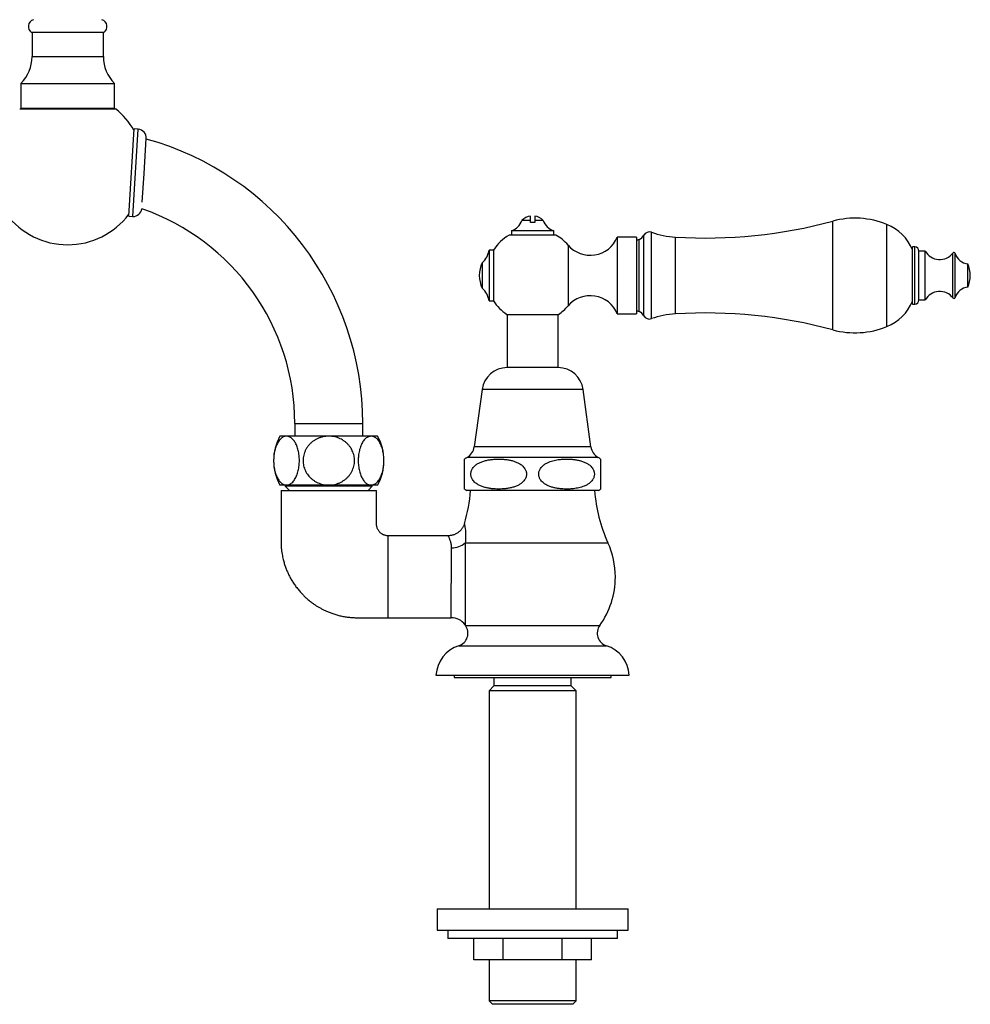
# Model space of a CAD drawing. Units: millimetres. Extents: x 40 to 800, y 51 to 1148.
# Drawn here: x 266 to 490, y 488 to 720 of the extents above; entities that cross this region are included whole.
import ezdxf

# ---------------------------------------------------------------- set-up
doc = ezdxf.new("R2010")
doc.units = ezdxf.units.MM
doc.header["$LTSCALE"] = 4

msp = doc.modelspace()

# ---------------------------------------------------------------- linework, layer by layer
at = {"color": 7, "linetype": 'Continuous', "lineweight": 25}
for p, q in [((285.602, 717.167), (268.602, 717.167)), ((268.702, 717.167), (268.702, 711.467)), ((285.502, 711.467), (285.502, 717.167)), ((266.102, 705.167), (266.102, 699.367)), ((266.102, 705.167), (288.102, 705.167)), ((288.102, 699.367), (288.102, 705.167)), ((265.802, 699.167), (288.402, 699.167)), ((266.102, 699.367), (266.302, 699.167)), ((266.102, 699.367), (288.102, 699.367)), ((287.902, 699.167), (288.102, 699.367)), ((292.102, 684.158), (292.731, 694.439)), ((293.729, 694.378), (292.731, 694.439)), ((293.1, 684.097), (293.729, 694.378)), ((295.097, 683.975), (295.6, 692.209)), ((291.473, 673.877), (292.102, 684.158)), ((292.471, 673.816), (293.1, 684.097)), ((294.681, 677.189), (295.097, 683.975)), ((291.473, 673.877), (292.471, 673.816)), ((386.102, 672.892), (384.102, 672.892)), ((386.102, 672.892), (386.102, 673.907)), ((386.102, 672.407), (386.102, 672.892)), ((387.102, 673.907), (387.102, 672.892)), ((389.102, 672.892), (387.102, 672.892)), ((381.602, 670.447), (381.602, 669.447)), ((391.602, 670.447), (381.602, 670.447)), ((387.102, 672.407), (386.102, 672.407)), ((391.602, 669.447), (391.602, 670.447)), ((392.102, 669.447), (381.102, 669.447)), ((411.047, 668.92), (406.547, 668.92)), ((406.547, 668.92), (406.547, 659.92)), ((411.047, 668.92), (411.047, 659.92)), ((411.667, 668.418), (411.047, 668.17)), ((377.383, 665.92), (376.383, 665.92)), ((376.383, 665.92), (376.383, 659.92)), ((377.383, 665.92), (377.383, 659.92)), ((476.595, 666.67), (476.095, 666.67)), ((476.095, 659.92), (476.095, 666.67)), ((479.095, 665.67), (477.595, 665.67)), ((477.595, 659.92), (477.595, 665.67)), ((479.095, 659.92), (479.095, 665.67)), ((374.735, 662.92), (374.735, 659.92)), ((489.123, 659.92), (489.123, 662.67)), ((374.735, 659.92), (374.735, 656.92)), ((376.383, 659.92), (376.383, 653.92)), ((377.383, 659.92), (377.383, 653.92)), ((406.547, 659.92), (406.547, 650.92)), ((411.047, 659.92), (411.047, 650.92)), ((476.095, 653.17), (476.095, 659.92)), ((477.595, 654.17), (477.595, 659.92)), ((479.095, 654.17), (479.095, 659.92)), ((489.123, 657.17), (489.123, 659.92)), ((477.595, 654.17), (479.095, 654.17)), ((376.383, 653.92), (377.383, 653.92)), ((411.047, 651.67), (411.667, 651.423)), ((476.095, 653.17), (476.595, 653.17)), ((380.502, 650.767), (392.702, 650.767)), ((380.602, 650.767), (380.602, 638.213)), ((392.602, 638.213), (392.602, 650.767)), ((406.547, 650.92), (411.047, 650.92)), ((386.602, 638.213), (380.602, 638.213)), ((392.602, 638.213), (386.602, 638.213)), ((374.702, 633.067), (372.852, 619.567)), ((400.352, 619.567), (398.502, 633.067)), ((330.602, 625.067), (330.602, 622.067)), ((346.602, 622.067), (346.602, 625.067)), ((328.643, 622.067), (327.102, 622.067)), ((338.602, 622.067), (328.643, 622.067)), ((348.561, 622.067), (338.602, 622.067)), ((350.102, 622.067), (348.561, 622.067)), ((370.602, 609.618), (370.602, 616.68)), ((328.643, 610.567), (327.102, 610.567)), ((328.352, 610.567), (328.352, 610.267)), ((328.352, 610.267), (329.352, 609.267)), ((348.852, 610.267), (328.352, 610.267)), ((338.602, 610.567), (328.643, 610.567)), ((348.561, 610.567), (338.602, 610.567)), ((347.852, 609.267), (348.852, 610.267)), ((350.102, 610.567), (348.561, 610.567)), ((348.852, 610.267), (348.852, 610.567)), ((386.602, 609.267), (371.102, 609.267)), ((402.102, 609.267), (386.602, 609.267)), ((366.721, 598.617), (352.602, 598.617)), ((352.602, 579.317), (352.602, 598.617)), ((352.602, 579.317), (367.421, 579.317)), ((363.852, 565.767), (409.352, 565.767)), ((368.102, 565.767), (368.102, 565.267)), ((368.102, 565.267), (405.102, 565.267)), ((377.502, 565.267), (377.502, 563.267)), ((395.702, 563.267), (395.702, 565.267)), ((405.102, 565.267), (405.102, 565.767)), ((377.502, 563.267), (376.352, 562.117)), ((376.352, 562.117), (376.352, 510.767)), ((386.602, 562.117), (376.352, 562.117)), ((386.602, 563.267), (377.502, 563.267)), ((395.702, 563.267), (386.602, 563.267)), ((396.852, 562.117), (386.602, 562.117)), ((396.852, 562.117), (395.702, 563.267)), ((396.852, 510.767), (396.852, 562.117)), ((364.102, 510.767), (364.102, 505.767)), ((364.102, 510.767), (409.102, 510.767)), ((409.102, 505.767), (409.102, 510.767)), ((364.102, 505.767), (409.102, 505.767)), ((366.602, 505.767), (366.602, 503.767)), ((406.602, 503.767), (406.602, 505.767)), ((406.602, 503.767), (366.602, 503.767)), ((372.746, 498.767), (372.746, 503.767)), ((379.674, 498.767), (379.674, 503.767)), ((393.53, 498.767), (393.53, 503.767)), ((400.459, 498.767), (400.459, 503.767)), ((379.674, 498.767), (372.746, 498.767)), ((376.352, 498.767), (376.352, 489.067)), ((393.53, 498.767), (379.674, 498.767)), ((400.459, 498.767), (393.53, 498.767)), ((396.852, 489.067), (396.852, 498.767)), ((376.352, 489.067), (377.152, 488.267)), ((386.602, 489.067), (376.352, 489.067)), ((386.602, 488.267), (377.152, 488.267)), ((396.852, 489.067), (386.602, 489.067)), ((396.052, 488.267), (386.602, 488.267)), ((396.052, 488.267), (396.852, 489.067))]:
    msp.add_line(p, q, dxfattribs=at)
at = {"color": 8, "linetype": 'Continuous', "lineweight": 25}
for p, q in [((268.702, 711.467), (285.502, 711.467)), ((457.326, 659.92), (457.326, 672.727)), ((470.047, 659.92), (470.047, 671.96)), ((411.667, 659.92), (411.667, 668.418)), ((412.795, 659.92), (412.795, 669.406)), ((414.59, 659.92), (414.59, 670.089)), ((420.257, 659.92), (420.257, 668.961)), ((394.947, 667.087), (394.947, 659.92)), ((476.595, 659.92), (476.595, 666.67)), ((485.6, 659.92), (485.6, 665.202)), ((486.123, 659.92), (486.123, 665.115)), ((394.947, 659.92), (394.947, 652.753)), ((411.667, 651.423), (411.667, 659.92)), ((412.795, 650.435), (412.795, 659.92)), ((414.59, 649.752), (414.59, 659.92)), ((420.257, 650.88), (420.257, 659.92)), ((457.326, 647.113), (457.326, 659.92)), ((470.047, 647.88), (470.047, 659.92)), ((476.595, 653.17), (476.595, 659.92)), ((485.6, 654.638), (485.6, 659.92)), ((486.123, 654.726), (486.123, 659.92)), ((386.602, 633.067), (374.702, 633.067)), ((398.502, 633.067), (386.602, 633.067)), ((330.602, 625.067), (338.602, 625.067)), ((338.602, 625.067), (346.602, 625.067)), ((386.602, 619.567), (372.852, 619.567)), ((400.352, 619.567), (386.602, 619.567)), ((386.602, 617.067), (371.169, 617.067)), ((402.035, 617.067), (386.602, 617.067)), ((370.759, 596.967), (404.353, 596.967)), ((370.785, 577.489), (402.419, 577.489)), ((369.229, 572.727), (403.975, 572.727))]:
    msp.add_line(p, q, dxfattribs=at)
at = {"color": 7, "linetype": 'Continuous', "lineweight": 25}
for centre, radius, start, end in [((269.494, 718.566), 1.66, 105.44413, 237.49434), ((284.71, 718.566), 1.66, 302.50566, 74.55587), ((259.769, 711.467), 8.933, 315.14828, 0), ((294.435, 711.467), 8.933, 180, 224.85172), ((277.102, 685.158), 17.998, 29.8199, 51.1087), ((293.502, 692.29), 2.1, 357.8, 83.78536), ((277.102, 625.067), 69.5, 0, 74.57187), ((292.5, 675.916), 2.1, 269.21464, 352.19742), ((277.102, 625.067), 53.5, 0, 70.93114), ((277.102, 685.158), 17.998, 216.85709, 323.14291), ((380.336, 674.241), 4, 288.44568, 340.28894), ((386.602, 670.442), 3.5, 98.21321, 135.58469), ((386.602, 670.442), 3.5, 44.41531, 81.78679), ((392.868, 674.241), 4, 199.71106, 251.55432), ((427.32, 783.744), 115, 266.47868, 285.12508), ((462.545, 653.42), 20, 67.97081, 105.12508), ((465.921, 661.763), 11, 22.34138, 67.97081), ((386.602, 659.92), 11, 120, 146.94427), ((386.602, 659.92), 11, 40.65798, 60), ((400.181, 671.583), 6.9, 220.65798, 337.30132), ((410.83, 670.511), 2.254, 291.77196, 330.63608), ((414.102, 668.67), 1.5, 71.00638, 150.63608), ((421.575, 690.379), 21.459, 251.00638, 266.47868), ((371.441, 666.682), 5, 311.20534, 351.23666), ((476.595, 665.67), 1, 0, 90), ((482.501, 667.57), 3.9, 209.15537, 322.6168), ((485.838, 665.02), 0.3, 18.31746, 142.6168), ((489.541, 666.246), 3.6, 198.31746, 263.3389), ((380.948, 659.92), 6.9, 154.22854, 205.77146), ((481.897, 659.733), 7.8, 1.37768, 22.12366), ((481.897, 660.108), 7.8, 337.87634, 358.62232), ((371.441, 653.158), 5, 8.76334, 48.79466), ((489.541, 653.595), 3.6, 96.6611, 161.68254), ((400.181, 648.258), 6.9, 22.69868, 139.34202), ((476.595, 654.17), 1, 270, 0), ((482.501, 652.27), 3.9, 37.3832, 150.84463), ((485.838, 654.82), 0.3, 217.3832, 341.68254), ((386.602, 659.92), 11, 213.05573, 236.32059), ((386.602, 659.92), 11, 303.67941, 319.34202), ((465.921, 658.077), 11, 292.02919, 337.65862), ((410.83, 649.329), 2.254, 29.36392, 68.22804), ((414.102, 651.17), 1.5, 209.36392, 288.99362), ((421.575, 629.461), 21.459, 93.52132, 108.99362), ((427.32, 536.097), 115, 74.87492, 93.52132), ((462.545, 666.42), 20, 254.87492, 292.02919), ((380.602, 632.258), 5.955, 90, 172.19696), ((392.602, 632.258), 5.955, 7.80304, 90), ((337.373, 616.317), 11.771, 150.75825, 209.24175), ((339.831, 616.317), 11.771, 330.75825, 29.24175), ((369.464, 620.031), 3.42, 299.91028, 352.19696), ((403.74, 620.031), 3.42, 187.80304, 240.08972), ((373.424, 613.147), 4.522, 119.91028, 128.61156), ((399.78, 613.147), 4.522, 51.38803, 60.08972), ((335.868, 611.967), 36.234, 343.13277, 355.72662), ((373.424, 613.147), 4.522, 231.35091, 239.10351), ((437.336, 611.967), 36.234, 184.27338, 204.45478), ((399.78, 613.147), 4.522, 300.89649, 308.6492), ((367.681, 600.405), 4.615, 267.87284, 311.84184), ((386.602, 588.894), 19.5, 0, 24.45478), ((386.602, 588.894), 19.5, 324.20463, 0), ((367.421, 575.317), 4, 35.32255, 89.9982), ((368.271, 575.675), 3.1, 287.99657, 35.79537), ((386.602, 588.894), 19.5, 215.28804, 215.79537), ((404.933, 575.675), 3.1, 144.20463, 252.00343), ((371.639, 565.309), 7.8, 107.99657, 176.63532), ((401.566, 565.309), 7.8, 3.36468, 72.00343)]:
    msp.add_arc(centre, radius, start, end, dxfattribs=at)
for points, knots in [([(387.102, 672.892), (387.102, 672.765), (387.102, 672.6), (387.102, 672.442), (387.102, 672.407)], [0, 0, 0, 0, 0.7716629, 1, 1, 1, 1]), ([(328.643, 622.067), (328.569, 622.063), (328.375, 622.056), (328.062, 621.973), (327.711, 621.804), (327.373, 621.556), (327.053, 621.232), (326.754, 620.837), (326.485, 620.381), (326.249, 619.872), (326.048, 619.321), (325.884, 618.736), (325.759, 618.127), (325.671, 617.504), (325.62, 616.873), (325.606, 616.242), (325.628, 615.619), (325.685, 615.007), (325.776, 614.413), (325.898, 613.845), (326.052, 613.304), (326.236, 612.798), (326.447, 612.331), (326.684, 611.907), (326.947, 611.532), (327.232, 611.211), (327.537, 610.947), (327.86, 610.748), (328.198, 610.617), (328.46, 610.57), (328.609, 610.567), (328.643, 610.567)], [0, 0, 0, 0, 0.0238958, 0.0627034, 0.1016341, 0.1404351, 0.1789007, 0.217496, 0.2559498, 0.2926212, 0.3294189, 0.3660812, 0.4008219, 0.4356798, 0.4704168, 0.5039586, 0.5376095, 0.5711522, 0.6043989, 0.6377502, 0.6710015, 0.7048071, 0.7387157, 0.7725285, 0.8076559, 0.842888, 0.8780232, 0.9149763, 0.9520398, 0.9889974, 1, 1, 1, 1]), ([(328.643, 610.567), (328.751, 610.573), (328.967, 610.586), (329.288, 610.687), (329.614, 610.854), (329.94, 611.102), (330.26, 611.433), (330.556, 611.832), (330.821, 612.294), (331.055, 612.807), (331.253, 613.362), (331.413, 613.949), (331.536, 614.558), (331.619, 615.163), (331.664, 615.752), (331.679, 616.336), (331.662, 616.941), (331.609, 617.557), (331.522, 618.157), (331.401, 618.734), (331.249, 619.28), (331.068, 619.792), (330.858, 620.264), (330.623, 620.691), (330.362, 621.071), (330.079, 621.397), (329.775, 621.665), (329.434, 621.883), (329.055, 622.036), (328.78, 622.056), (328.643, 622.067)], [0, 0, 0, 0, 0.0348972, 0.0698833, 0.1047777, 0.1435458, 0.1824427, 0.2211996, 0.2584959, 0.2959205, 0.3332061, 0.3684801, 0.4038741, 0.4391426, 0.4695707, 0.4999986, 0.5335875, 0.567286, 0.6008771, 0.6344383, 0.6681054, 0.7016723, 0.7358025, 0.7700358, 0.8041736, 0.8398258, 0.8755841, 0.9112437, 0.9556209, 1, 1, 1, 1]), ([(338.602, 622.067), (338.367, 622.059), (337.898, 622.044), (337.196, 621.924), (336.506, 621.728), (335.837, 621.452), (335.21, 621.104), (334.635, 620.687), (334.117, 620.211), (333.668, 619.687), (333.292, 619.122), (332.99, 618.529), (332.764, 617.914), (332.615, 617.287), (332.539, 616.657), (332.535, 616.027), (332.605, 615.406), (332.741, 614.801), (332.944, 614.215), (333.212, 613.655), (333.54, 613.127), (333.926, 612.632), (334.368, 612.179), (334.861, 611.773), (335.401, 611.415), (335.987, 611.113), (336.61, 610.872), (337.258, 610.697), (337.925, 610.587), (338.376, 610.573), (338.602, 610.567)], [0, 0, 0, 0, 0.0379277, 0.0758546, 0.114743, 0.1537586, 0.1926372, 0.2304063, 0.2683048, 0.3060625, 0.3418131, 0.3776861, 0.4134299, 0.4475229, 0.4817291, 0.5158205, 0.5491203, 0.5825268, 0.6158292, 0.6492251, 0.6827245, 0.7161263, 0.7504384, 0.7848538, 0.8191737, 0.855086, 0.8911049, 0.9270241, 0.9635117, 1, 1, 1, 1]), ([(338.602, 610.567), (338.837, 610.574), (339.307, 610.589), (340.002, 610.709), (340.682, 610.899), (341.336, 611.167), (341.955, 611.506), (342.528, 611.911), (343.045, 612.379), (343.5, 612.9), (343.884, 613.461), (344.191, 614.053), (344.423, 614.665), (344.581, 615.291), (344.662, 615.923), (344.671, 616.552), (344.609, 617.174), (344.477, 617.781), (344.279, 618.368), (344.018, 618.931), (343.694, 619.463), (343.313, 619.959), (342.877, 620.416), (342.387, 620.828), (341.851, 621.189), (341.27, 621.496), (340.649, 621.744), (339.995, 621.925), (339.31, 622.044), (338.843, 622.059), (338.602, 622.067)], [0, 0, 0, 0, 0.0379078, 0.0759297, 0.1138332, 0.1517947, 0.1898779, 0.227829, 0.2649886, 0.302276, 0.3394253, 0.3745935, 0.4098811, 0.4450441, 0.4787984, 0.5126637, 0.5464179, 0.5796556, 0.6129988, 0.6462403, 0.6798324, 0.7135275, 0.7471262, 0.7818644, 0.8167067, 0.8514528, 0.8879367, 0.9245291, 0.9610187, 1, 1, 1, 1]), ([(348.561, 622.067), (348.453, 622.06), (348.237, 622.047), (347.916, 621.946), (347.59, 621.779), (347.264, 621.531), (346.944, 621.2), (346.648, 620.801), (346.383, 620.339), (346.149, 619.826), (345.951, 619.271), (345.791, 618.684), (345.668, 618.075), (345.586, 617.47), (345.54, 616.881), (345.525, 616.297), (345.542, 615.692), (345.596, 615.076), (345.683, 614.476), (345.803, 613.899), (345.955, 613.353), (346.136, 612.841), (346.346, 612.369), (346.582, 611.942), (346.842, 611.562), (347.125, 611.236), (347.429, 610.968), (347.771, 610.75), (348.149, 610.597), (348.424, 610.577), (348.561, 610.567)], [0, 0, 0, 0, 0.0348972, 0.0698833, 0.1047777, 0.1435458, 0.1824427, 0.2211996, 0.2584959, 0.2959205, 0.3332061, 0.3684801, 0.4038741, 0.4391426, 0.4695707, 0.4999986, 0.5335875, 0.567286, 0.6008771, 0.6344383, 0.6681054, 0.7016723, 0.7358025, 0.7700358, 0.8041736, 0.8398258, 0.8755841, 0.9112437, 0.9556209, 1, 1, 1, 1]), ([(348.561, 610.567), (348.635, 610.57), (348.829, 610.577), (349.142, 610.66), (349.493, 610.829), (349.831, 611.077), (350.151, 611.401), (350.45, 611.796), (350.719, 612.252), (350.955, 612.761), (351.156, 613.312), (351.32, 613.897), (351.446, 614.506), (351.534, 615.129), (351.585, 615.76), (351.598, 616.391), (351.576, 617.014), (351.519, 617.626), (351.428, 618.22), (351.306, 618.788), (351.152, 619.329), (350.969, 619.835), (350.757, 620.302), (350.52, 620.726), (350.257, 621.101), (349.972, 621.422), (349.667, 621.686), (349.344, 621.885), (349.006, 622.016), (348.744, 622.063), (348.595, 622.066), (348.561, 622.067)], [0, 0, 0, 0, 0.02389577, 0.06270335, 0.10163409, 0.14043509, 0.17890067, 0.21749604, 0.25594977, 0.29262124, 0.32941893, 0.36608116, 0.40082194, 0.43567984, 0.47041678, 0.50395856, 0.53760954, 0.57115219, 0.60439893, 0.63775019, 0.67100149, 0.7048071, 0.73871573, 0.77252852, 0.80765587, 0.84288798, 0.87802316, 0.91497628, 0.95203978, 0.98899737, 1, 1, 1, 1]), ([(374.465, 615.986), (374.343, 615.933), (374.098, 615.828), (373.74, 615.637), (373.392, 615.417), (373.056, 615.157), (372.741, 614.852), (372.477, 614.516), (372.272, 614.159), (372.138, 613.814), (372.062, 613.466), (372.039, 613.132), (372.067, 612.795), (372.143, 612.471), (372.262, 612.162), (372.45, 611.817), (372.726, 611.454), (373.073, 611.12), (373.43, 610.851), (373.784, 610.631), (374.153, 610.44), (374.664, 610.22), (375.322, 610.004), (376.134, 609.82), (376.961, 609.696), (377.793, 609.628), (378.623, 609.605), (379.448, 609.629), (380.28, 609.701), (381.117, 609.826), (381.952, 610.021), (382.615, 610.248), (383.108, 610.468), (383.444, 610.645), (383.77, 610.849), (384.102, 611.098), (384.429, 611.403), (384.709, 611.749), (384.921, 612.113), (385.058, 612.456), (385.139, 612.803), (385.166, 613.138), (385.141, 613.476), (385.068, 613.801), (384.951, 614.111), (384.768, 614.455), (384.497, 614.818), (384.157, 615.15), (383.807, 615.42), (383.461, 615.639), (383.1, 615.83), (382.6, 616.051), (381.958, 616.269), (381.165, 616.456), (380.357, 616.583), (379.532, 616.659), (378.697, 616.689), (377.855, 616.67), (377.005, 616.602), (376.15, 616.478), (375.294, 616.291), (374.741, 616.087), (374.465, 615.986)], [0, 0, 0, 0, 0.0124372, 0.0248719, 0.0375695, 0.0502611, 0.0633626, 0.0766947, 0.0875293, 0.0986439, 0.1077258, 0.1170649, 0.1261508, 0.1355009, 0.144666, 0.1540193, 0.1689794, 0.1843531, 0.1969801, 0.2096128, 0.222554, 0.2354979, 0.26158, 0.2876776, 0.314342, 0.3410108, 0.3672257, 0.3934552, 0.4196669, 0.4467396, 0.4738345, 0.5008578, 0.5125156, 0.5241714, 0.5360386, 0.5479015, 0.5618247, 0.5760114, 0.5868282, 0.5979178, 0.6070285, 0.6163965, 0.6255117, 0.6348954, 0.6440289, 0.6533517, 0.6681357, 0.6833292, 0.6957451, 0.7081664, 0.7208921, 0.7336205, 0.7591239, 0.7846425, 0.8107159, 0.8367937, 0.8635492, 0.8903204, 0.9170733, 0.9447251, 0.9723997, 1, 1, 1, 1]), ([(398.739, 615.986), (398.478, 616.082), (397.955, 616.275), (397.14, 616.46), (396.312, 616.59), (395.474, 616.662), (394.634, 616.689), (393.796, 616.667), (393.022, 616.602), (392.314, 616.503), (391.673, 616.375), (391.04, 616.203), (390.395, 615.969), (389.857, 615.709), (389.427, 615.439), (389.097, 615.191), (388.771, 614.886), (388.492, 614.539), (388.28, 614.176), (388.144, 613.833), (388.065, 613.486), (388.039, 613.151), (388.064, 612.814), (388.137, 612.488), (388.255, 612.178), (388.439, 611.834), (388.71, 611.472), (389.052, 611.139), (389.404, 610.869), (389.751, 610.65), (390.114, 610.459), (390.615, 610.238), (391.261, 610.021), (392.058, 609.834), (392.869, 609.707), (393.697, 609.633), (394.533, 609.605), (395.376, 609.624), (396.153, 609.689), (396.865, 609.786), (397.509, 609.913), (398.145, 610.084), (398.677, 610.276), (399.107, 610.468), (399.442, 610.644), (399.768, 610.847), (400.099, 611.096), (400.427, 611.401), (400.707, 611.748), (400.921, 612.111), (401.058, 612.454), (401.139, 612.802), (401.166, 613.136), (401.141, 613.474), (401.069, 613.8), (400.952, 614.11), (400.769, 614.454), (400.498, 614.817), (400.159, 615.148), (399.811, 615.417), (399.469, 615.634), (399.111, 615.826), (398.863, 615.932), (398.739, 615.986)], [0, 0, 0, 0, 0.0261299, 0.0522765, 0.0790168, 0.1057618, 0.1324045, 0.1590627, 0.1857024, 0.2063519, 0.2270378, 0.2476974, 0.268311, 0.2914116, 0.3031737, 0.3149315, 0.3288689, 0.3430722, 0.3538607, 0.3649211, 0.3740267, 0.3833896, 0.3924996, 0.4018773, 0.4110167, 0.4203451, 0.435163, 0.450391, 0.4628475, 0.4753095, 0.4880766, 0.5008464, 0.526461, 0.552091, 0.578278, 0.6044694, 0.6312328, 0.6580119, 0.6847725, 0.7055166, 0.726297, 0.7470512, 0.7677594, 0.7793764, 0.7909915, 0.8028154, 0.8146351, 0.8286063, 0.8428431, 0.8536586, 0.8647464, 0.8738587, 0.8832284, 0.8923453, 0.9017309, 0.9108626, 0.9201837, 0.9349578, 0.9501411, 0.962452, 0.9747682, 0.9873828, 1, 1, 1, 1]), ([(402.602, 616.68), (402.602, 616.674), (402.602, 616.662), (402.602, 616.57), (402.602, 616.442), (402.602, 616.287), (402.602, 616.108), (402.602, 615.918), (402.602, 615.731), (402.602, 615.512), (402.602, 615.253), (402.602, 614.948), (402.602, 614.612), (402.602, 614.252), (402.602, 613.904), (402.602, 613.553), (402.602, 613.217), (402.602, 612.876), (402.602, 612.547), (402.602, 612.234), (402.602, 611.891), (402.602, 611.53), (402.602, 611.2), (402.602, 610.932), (402.602, 610.714), (402.602, 610.522), (402.602, 610.301), (402.602, 610.08), (402.602, 609.887), (402.602, 609.747), (402.602, 609.651), (402.602, 609.603), (402.602, 609.616), (402.602, 609.618)], [0, 0, 0, 0, 0.0623679, 0.1247273, 0.167179, 0.2096557, 0.2520707, 0.2784382, 0.3048007, 0.3316998, 0.3585862, 0.3858252, 0.4135215, 0.4360064, 0.4590646, 0.477426, 0.4963007, 0.5146736, 0.5336043, 0.5517313, 0.5702438, 0.5989555, 0.6284656, 0.6522746, 0.6760939, 0.7005012, 0.7249137, 0.7731252, 0.8213651, 0.8706587, 0.9199611, 0.990097, 1, 1, 1, 1]), ([(327.352, 609.267), (327.352, 608.772), (327.352, 607.714), (327.352, 606.121), (327.352, 604.516), (327.352, 602.997), (327.352, 601.564), (327.352, 600.217), (327.352, 598.987), (327.353, 597.871), (327.348, 596.867), (327.397, 595.942), (327.481, 595.099), (327.593, 594.338), (327.72, 593.66), (327.855, 593.063), (327.991, 592.542), (328.125, 592.079), (328.263, 591.646), (328.411, 591.218), (328.575, 590.78), (328.804, 590.215), (329.117, 589.522), (329.538, 588.701), (330.021, 587.869), (330.574, 587.026), (331.179, 586.209), (331.812, 585.448), (332.437, 584.773), (332.958, 584.263), (333.377, 583.88), (333.718, 583.583), (334.107, 583.261), (334.56, 582.909), (335.082, 582.53), (335.644, 582.155), (336.239, 581.788), (336.865, 581.436), (337.552, 581.086), (338.302, 580.744), (339.119, 580.419), (340.004, 580.117), (340.96, 579.847), (341.949, 579.628), (342.968, 579.464), (344.012, 579.355), (345.115, 579.308), (346.27, 579.319), (347.603, 579.316), (349.122, 579.317), (350.837, 579.316), (352.005, 579.316), (352.602, 579.317)], [0, 0, 0, 0, 0.0312422, 0.0668657, 0.1006771, 0.1326764, 0.1628636, 0.1912386, 0.2178016, 0.240559, 0.2617633, 0.2812524, 0.2990633, 0.3152538, 0.3298691, 0.3426243, 0.3539442, 0.3638488, 0.3730992, 0.382649, 0.3925011, 0.402655, 0.4211495, 0.4405697, 0.4609189, 0.4819085, 0.5042546, 0.5251034, 0.5444707, 0.5623672, 0.5711576, 0.5803198, 0.5909433, 0.6030396, 0.6166143, 0.6316754, 0.6456939, 0.6608104, 0.6770376, 0.6943923, 0.7128962, 0.732577, 0.7534707, 0.7756229, 0.7965882, 0.8186625, 0.84191, 0.8663, 0.8916193, 0.9261676, 0.9622945, 1, 1, 1, 1]), ([(327.352, 609.267), (327.359, 609.267), (327.373, 609.267), (327.486, 609.267), (327.663, 609.267), (327.911, 609.267), (328.231, 609.267), (328.63, 609.267), (329.106, 609.267), (329.65, 609.267), (330.256, 609.267), (330.923, 609.267), (331.646, 609.267), (332.418, 609.267), (333.232, 609.267), (334.084, 609.267), (334.969, 609.267), (335.879, 609.267), (336.807, 609.267), (337.747, 609.267), (338.692, 609.267), (339.637, 609.267), (340.572, 609.267), (341.492, 609.267), (342.392, 609.267), (343.266, 609.267), (344.107, 609.267), (344.91, 609.267), (345.671, 609.267), (346.384, 609.267), (347.045, 609.267), (347.647, 609.267), (348.189, 609.267), (348.662, 609.267), (349.06, 609.267), (349.379, 609.267), (349.619, 609.267), (349.776, 609.267), (349.852, 609.267), (349.844, 609.267), (349.842, 609.267)], [0, 0, 0, 0, 0.0253462, 0.0508139, 0.0763229, 0.1017902, 0.127136, 0.1539311, 0.1808217, 0.2077131, 0.2345091, 0.2613508, 0.2882891, 0.3152289, 0.3420726, 0.3688646, 0.3957531, 0.4226428, 0.4494363, 0.4761511, 0.5029617, 0.5297725, 0.5564876, 0.5831489, 0.6099044, 0.6366599, 0.6633213, 0.6901351, 0.7170417, 0.7439476, 0.7707604, 0.7979881, 0.8253143, 0.852637, 0.8798601, 0.906869, 0.9339784, 0.9610872, 0.9880952, 1, 1, 1, 1]), ([(352.602, 598.617), (352.482, 598.621), (352.256, 598.629), (351.943, 598.691), (351.678, 598.772), (351.438, 598.871), (351.228, 598.98), (351.041, 599.1), (350.831, 599.257), (350.6, 599.47), (350.367, 599.752), (350.176, 600.055), (350.027, 600.379), (349.92, 600.724), (349.855, 601.095), (349.851, 601.484), (349.852, 601.885), (349.852, 602.315), (349.852, 602.791), (349.852, 603.337), (349.852, 603.955), (349.852, 604.65), (349.852, 605.42), (349.852, 606.325), (349.852, 607.373), (349.852, 608.381), (349.852, 609.024), (349.852, 609.267)], [0, 0, 0, 0, 0.0295041, 0.0554168, 0.0780437, 0.0975709, 0.1189671, 0.1360143, 0.1521996, 0.1831764, 0.2128521, 0.2420084, 0.2707813, 0.3001448, 0.3306969, 0.362688, 0.3956156, 0.4292161, 0.4681816, 0.5125548, 0.5631664, 0.6200163, 0.6831044, 0.7524309, 0.8421459, 0.940526, 1, 1, 1, 1]), ([(370.543, 601.453), (370.514, 601.363), (370.454, 601.178), (370.337, 600.909), (370.201, 600.645), (370.044, 600.391), (369.869, 600.148), (369.675, 599.919), (369.464, 599.705), (369.229, 599.499), (368.971, 599.307), (368.69, 599.132), (368.4, 598.984), (368.103, 598.86), (367.801, 598.762), (367.497, 598.689), (367.191, 598.642), (366.932, 598.618), (366.776, 598.619), (366.721, 598.619)], [0, 0, 0, 0, 0.0560204, 0.1140509, 0.1723688, 0.2309029, 0.2896025, 0.3484307, 0.4073598, 0.4663687, 0.5319553, 0.5967609, 0.6606348, 0.7236438, 0.7858411, 0.8472641, 0.9079381, 0.9678771, 1, 1, 1, 1])]:
    msp.add_open_spline(points, degree=3, knots=knots, dxfattribs=at)
at = {"color": 8, "linetype": 'Continuous', "lineweight": 25}
for points, knots in [([(370.545, 601.452), (370.545, 601.45), (370.547, 601.444), (370.56, 601.373), (370.579, 601.267), (370.608, 601.107), (370.65, 600.849), (370.707, 600.459), (370.763, 599.985), (370.809, 599.453), (370.837, 598.883), (370.843, 598.285), (370.823, 597.647), (370.781, 597.193), (370.759, 596.967)], [0, 0, 0, 0, 0.0602972, 0.1314552, 0.1854887, 0.2397366, 0.336177, 0.432643, 0.5327223, 0.6328226, 0.7237288, 0.8146413, 0.9073203, 1, 1, 1, 1]), ([(367.51, 595.793), (367.506, 595.939), (367.499, 596.232), (367.443, 596.635), (367.364, 597.008), (367.262, 597.365), (367.146, 597.695), (367.024, 597.993), (366.912, 598.236), (366.817, 598.426), (366.752, 598.551), (366.717, 598.615), (366.72, 598.61), (366.721, 598.608)], [0, 0, 0, 0, 0.0831462, 0.1663162, 0.2515806, 0.3368557, 0.4363962, 0.5359364, 0.6379811, 0.740016, 0.8437445, 0.9474653, 1, 1, 1, 1]), ([(370.759, 596.967), (370.759, 596.739), (370.757, 596.285), (370.754, 595.531), (370.751, 594.726), (370.748, 593.879), (370.744, 593.005), (370.741, 592.103), (370.737, 591.169), (370.734, 590.22), (370.73, 589.271), (370.727, 588.319), (370.723, 587.363), (370.719, 586.419), (370.716, 585.501), (370.713, 584.607), (370.709, 583.736), (370.706, 582.903), (370.703, 582.12), (370.7, 581.385), (370.698, 580.698), (370.695, 580.069), (370.693, 579.51), (370.691, 579.017), (370.69, 578.59), (370.688, 578.238), (370.687, 577.965), (370.687, 577.77), (370.686, 577.649), (370.686, 577.636), (370.686, 577.63)], [0, 0, 0, 0, 0.035278, 0.070556, 0.1068589, 0.1431618, 0.1784398, 0.2137178, 0.2500207, 0.2863236, 0.3216017, 0.3568798, 0.3931829, 0.4294859, 0.4647641, 0.5000423, 0.5363454, 0.5726485, 0.6079266, 0.6432046, 0.6795076, 0.7158106, 0.7510885, 0.7863664, 0.8226691, 0.8589719, 0.8942495, 0.9295271, 0.9658297, 1, 1, 1, 1]), ([(367.421, 579.318), (367.421, 579.324), (367.421, 579.334), (367.422, 579.436), (367.423, 579.601), (367.424, 579.834), (367.426, 580.132), (367.428, 580.494), (367.43, 580.915), (367.432, 581.392), (367.435, 581.924), (367.438, 582.507), (367.442, 583.135), (367.445, 583.804), (367.449, 584.511), (367.453, 585.249), (367.457, 586.014), (367.461, 586.799), (367.466, 587.599), (367.47, 588.41), (367.474, 589.225), (367.479, 590.037), (367.483, 590.842), (367.487, 591.634), (367.491, 592.407), (367.495, 593.155), (367.499, 593.873), (367.503, 594.556), (367.506, 595.204), (367.509, 595.597), (367.51, 595.793)], [0, 0, 0, 0, 0.0336292, 0.0694816, 0.1053341, 0.1410588, 0.1767839, 0.2126367, 0.2484894, 0.2842145, 0.3199399, 0.3557929, 0.391646, 0.4273714, 0.4630969, 0.4989502, 0.5348034, 0.570529, 0.6062545, 0.6421077, 0.6779609, 0.7136865, 0.7494119, 0.7852649, 0.821118, 0.8568434, 0.8925687, 0.9284217, 0.9642747, 1, 1, 1, 1])]:
    msp.add_open_spline(points, degree=3, knots=knots, dxfattribs=at)

doc.saveas('drawing.dxf')
